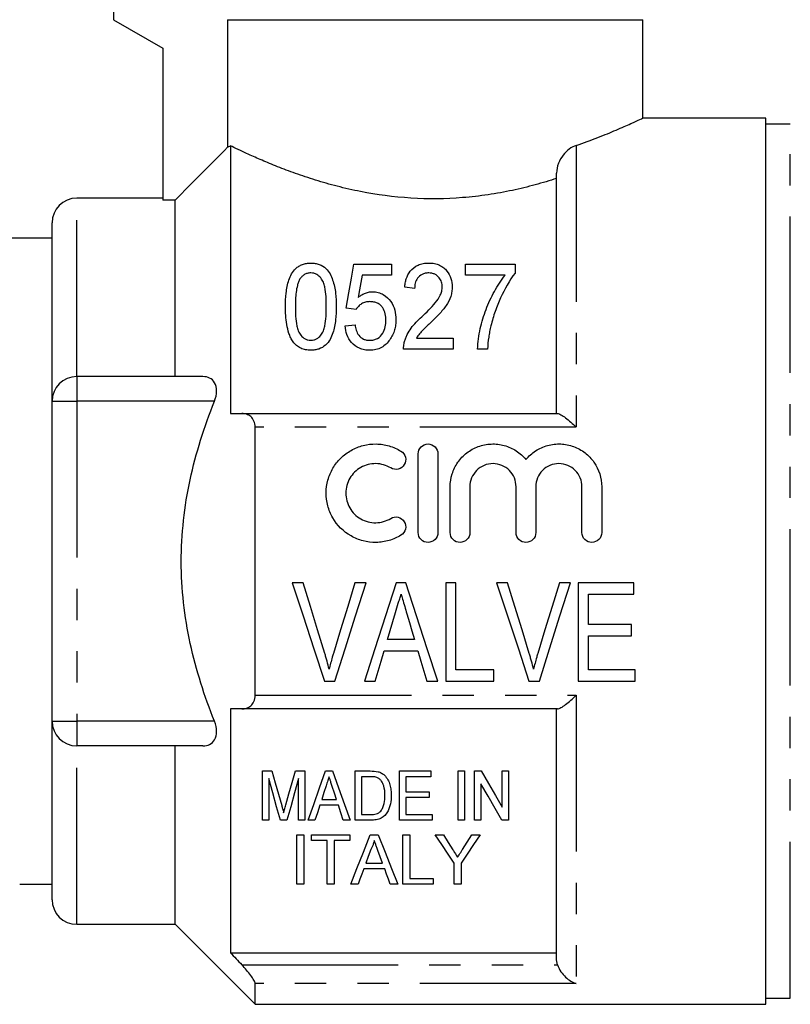
# Model space of a CAD drawing. Extents: x 143 to 264, y 93 to 253.
# Drawn here: x 166 to 198, y 187 to 227 of the extents above; entities that cross this region are included whole.
import ezdxf

# ---------------------------------------------------------------- set-up
doc = ezdxf.new("R2010")
doc.units = 0
doc.linetypes.add('PHANTOM', pattern=[12.7, 6.35, -1.27, 1.27, -1.27, 1.27, -1.27])
doc.layers.get('0').update_dxf_attribs({"linetype": 'CONTINUOUS'})

msp = doc.modelspace()

# ---------------------------------------------------------------- linework, layer by layer
at = {"color": 7, "linetype": 'CONTINUOUS'}
for p, q in [((170.208, 232.899), (170.208, 226.599)), ((170.208, 226.599), (172.208, 225.444)), ((174.841, 226.599), (191.708, 226.599)), ((174.841, 226.599), (174.841, 221.415)), ((191.708, 222.598), (191.708, 226.599)), ((172.208, 225.444), (172.208, 219.272)), ((196.708, 222.599), (191.707, 222.599)), ((196.708, 186.599), (196.708, 222.599)), ((197.708, 222.349), (196.708, 222.349)), ((174.958, 221.475), (174.958, 210.599)), ((188.208, 210.599), (188.208, 220.366)), ((172.208, 219.349), (168.708, 219.349)), ((172.708, 219.272), (172.208, 219.272)), ((172.708, 212.099), (172.708, 219.272)), ((167.708, 211.099), (167.708, 218.349)), ((167.303, 217.724), (166.627, 217.724)), ((167.708, 217.724), (167.303, 217.724)), ((179.973, 216.669), (181.498, 216.669)), ((181.498, 216.669), (181.498, 216.221)), ((184.505, 216.221), (184.505, 216.669)), ((184.505, 216.669), (186.524, 216.669)), ((186.524, 216.669), (186.524, 216.306)), ((181.498, 216.221), (180.306, 216.221)), ((186.12, 216.221), (184.505, 216.221)), ((182.441, 215.682), (182.037, 215.727)), ((180.063, 214.829), (179.659, 214.874)), ((179.614, 214.156), (180.018, 214.201)), ((182.514, 213.663), (184.011, 213.663)), ((184.011, 213.663), (184.011, 213.214)), ((184.011, 213.214), (181.992, 213.214)), ((185.402, 213.214), (184.998, 213.214)), ((173.84, 212.099), (168.708, 212.099)), ((167.708, 198.099), (167.708, 211.099)), ((175.416, 210.599), (188.251, 210.599)), ((175.958, 199.157), (175.958, 210.041)), ((182.586, 205.763), (182.586, 208.963)), ((183.386, 208.963), (183.386, 205.763)), ((183.886, 205.763), (183.886, 207.624)), ((184.686, 207.624), (184.686, 205.763)), ((186.564, 205.763), (186.564, 207.624)), ((187.364, 207.624), (187.364, 205.763)), ((189.242, 205.763), (189.242, 207.624)), ((190.042, 207.624), (190.042, 205.763)), ((177.914, 203.724), (177.464, 203.724)), ((180.466, 203.724), (180.016, 203.724)), ((182.082, 203.724), (181.695, 203.724)), ((184.119, 203.724), (183.709, 203.724)), ((183.709, 203.724), (183.709, 199.724)), ((184.119, 200.186), (184.119, 203.724)), ((186.221, 203.724), (185.772, 203.724)), ((188.774, 203.724), (188.324, 203.724)), ((191.35, 203.724), (189.093, 203.724)), ((189.093, 203.724), (189.093, 199.724)), ((191.35, 203.263), (191.35, 203.724)), ((189.504, 202.032), (189.504, 203.263)), ((189.504, 203.263), (191.35, 203.263)), ((191.247, 202.032), (189.504, 202.032)), ((191.247, 201.57), (191.247, 202.032)), ((182.437, 201.417), (181.339, 201.417)), ((189.504, 200.186), (189.504, 201.57)), ((189.504, 201.57), (191.247, 201.57)), ((181.202, 200.955), (182.574, 200.955)), ((185.657, 200.186), (184.119, 200.186)), ((185.657, 199.724), (185.657, 200.186)), ((191.401, 200.186), (189.504, 200.186)), ((191.401, 199.724), (191.401, 200.186)), ((178.781, 199.724), (179.202, 199.724)), ((180.399, 199.724), (180.837, 199.724)), ((182.939, 199.724), (183.378, 199.724)), ((183.709, 199.724), (185.657, 199.724)), ((187.088, 199.724), (187.51, 199.724)), ((189.093, 199.724), (191.401, 199.724)), ((174.958, 198.599), (174.958, 188.693)), ((188.251, 198.599), (175.416, 198.599)), ((188.208, 188.479), (188.208, 198.599)), ((167.708, 190.849), (167.708, 198.099)), ((173.84, 197.099), (168.708, 197.099)), ((172.708, 189.849), (172.708, 197.099)), ((176.259, 194.077), (176.259, 196.077)), ((176.259, 196.077), (176.642, 196.077)), ((177.594, 196.077), (177.977, 196.077)), ((177.977, 196.077), (177.977, 194.077)), ((178.821, 196.077), (179.108, 196.077)), ((180.028, 194.077), (180.028, 196.077)), ((180.028, 196.077), (180.637, 196.077)), ((181.823, 194.077), (181.823, 196.077)), ((181.823, 196.077), (183.105, 196.077)), ((183.105, 196.077), (183.105, 195.846)), ((184.208, 196.077), (184.464, 196.077)), ((184.208, 194.077), (184.208, 196.077)), ((184.464, 196.077), (184.464, 194.077)), ((184.874, 194.077), (184.874, 196.077)), ((184.874, 196.077), (185.145, 196.077)), ((186.003, 194.601), (186.003, 196.077)), ((186.003, 196.077), (186.259, 196.077)), ((186.259, 196.077), (186.259, 194.077)), ((176.515, 195.77), (176.515, 194.077)), ((177.721, 194.077), (177.721, 195.77)), ((180.642, 195.846), (180.285, 195.846)), ((180.285, 195.846), (180.285, 194.308)), ((183.105, 195.846), (182.079, 195.846)), ((182.079, 195.846), (182.079, 195.231)), ((182.079, 195.231), (183.028, 195.231)), ((183.028, 195.231), (183.028, 195)), ((185.131, 195.554), (185.131, 194.077)), ((178.663, 194.923), (179.265, 194.923)), ((183.028, 195), (182.079, 195)), ((182.079, 195), (182.079, 194.308)), ((179.34, 194.693), (178.588, 194.693)), ((176.515, 194.077), (176.259, 194.077)), ((177.251, 194.077), (176.985, 194.077)), ((177.977, 194.077), (177.721, 194.077)), ((178.387, 194.077), (178.114, 194.077)), ((179.814, 194.077), (179.541, 194.077)), ((180.666, 194.077), (180.028, 194.077)), ((180.285, 194.308), (180.648, 194.308)), ((183.156, 194.077), (181.823, 194.077)), ((182.079, 194.308), (183.156, 194.308)), ((183.156, 194.308), (183.156, 194.077)), ((184.464, 194.077), (184.208, 194.077)), ((185.131, 194.077), (184.874, 194.077)), ((186.259, 194.077), (185.988, 194.077)), ((177.659, 191.483), (177.659, 193.483)), ((177.659, 193.483), (177.941, 193.483)), ((177.941, 193.483), (177.941, 191.483)), ((178.248, 193.252), (178.248, 193.483)), ((178.248, 193.483), (179.812, 193.483)), ((178.889, 193.252), (178.248, 193.252)), ((178.889, 191.483), (178.889, 193.252)), ((179.812, 193.252), (179.171, 193.252)), ((179.171, 193.252), (179.171, 191.483)), ((179.812, 193.483), (179.812, 193.252)), ((180.64, 193.483), (180.959, 193.483)), ((181.966, 193.483), (182.248, 193.483)), ((181.966, 191.483), (181.966, 193.483)), ((182.248, 193.483), (182.248, 191.713)), ((183.277, 193.483), (183.61, 193.483)), ((184.763, 193.483), (185.097, 193.483)), ((181.226, 192.098), (180.373, 192.098)), ((180.458, 192.329), (181.141, 192.329)), ((184.046, 191.483), (184.046, 192.33)), ((184.328, 192.33), (184.328, 191.483)), ((182.248, 191.713), (183.197, 191.713)), ((183.197, 191.713), (183.197, 191.483)), ((166.396, 191.474), (167.708, 191.474)), ((177.941, 191.483), (177.659, 191.483)), ((179.171, 191.483), (178.889, 191.483)), ((180.146, 191.483), (179.846, 191.483)), ((181.753, 191.483), (181.453, 191.483)), ((183.197, 191.483), (181.966, 191.483)), ((184.328, 191.483), (184.046, 191.483)), ((168.708, 189.849), (172.708, 189.849)), ((172.708, 189.849), (175.958, 186.599)), ((174.958, 188.693), (188.208, 188.693)), ((175.958, 186.599), (175.958, 187.441)), ((196.708, 186.849), (197.708, 186.849)), ((175.958, 186.599), (196.708, 186.599))]:
    msp.add_line(p, q, dxfattribs=at)
at = {"color": 8, "linetype": 'PHANTOM'}
for p, q in [((197.708, 186.849), (197.708, 222.349)), ((189.008, 221.492), (189.008, 210.041)), ((168.708, 212.099), (168.708, 219.349)), ((168.708, 212.099), (168.708, 211.099)), ((167.708, 211.099), (168.708, 211.099)), ((168.708, 211.099), (168.708, 198.099)), ((174.305, 211.099), (168.708, 211.099)), ((189.008, 210.041), (175.958, 210.041)), ((175.958, 199.157), (189.008, 199.157)), ((189.008, 199.157), (189.008, 187.441)), ((167.708, 198.099), (168.708, 198.099)), ((168.708, 198.099), (168.708, 197.099)), ((174.305, 198.099), (168.708, 198.099)), ((168.708, 189.849), (168.708, 197.099)), ((175.416, 188.204), (188.251, 188.204)), ((189.008, 187.441), (175.958, 187.441))]:
    msp.add_line(p, q, dxfattribs=at)
at = {"color": 7, "linetype": 'CONTINUOUS', "flags": 128}
for points in [[(179.659, 214.874), (179.768, 215.497), (179.872, 216.096), (179.973, 216.669)], [(180.306, 216.221), (180.254, 215.925), (180.201, 215.622), (180.147, 215.314)], [(177.464, 203.724), (177.908, 202.376), (178.348, 201.04), (178.781, 199.724)], [(178.788, 200.857), (178.499, 201.806), (178.207, 202.762), (177.914, 203.724)], [(180.016, 203.724), (179.722, 202.762), (179.43, 201.806), (179.14, 200.857)], [(179.202, 199.724), (179.618, 201.04), (180.04, 202.376), (180.466, 203.724)], [(181.695, 203.724), (181.258, 202.376), (180.826, 201.04), (180.399, 199.724)], [(183.378, 199.724), (182.952, 201.04), (182.519, 202.376), (182.082, 203.724)], [(185.772, 203.724), (186.216, 202.376), (186.655, 201.04), (187.088, 199.724)], [(187.096, 200.857), (186.806, 201.806), (186.515, 202.762), (186.221, 203.724)], [(188.324, 203.724), (188.03, 202.762), (187.737, 201.806), (187.447, 200.857)], [(187.51, 199.724), (187.926, 201.04), (188.348, 202.376), (188.774, 203.724)], [(181.339, 201.417), (181.448, 201.783), (181.557, 202.15), (181.667, 202.518)], [(182.125, 202.466), (182.229, 202.115), (182.333, 201.765), (182.437, 201.417)], [(180.837, 199.724), (180.958, 200.132), (181.08, 200.542), (181.202, 200.955)], [(182.574, 200.955), (182.697, 200.542), (182.818, 200.132), (182.939, 199.724)], [(176.642, 196.077), (176.777, 195.6), (176.909, 195.132), (177.038, 194.674)], [(177.204, 194.698), (177.332, 195.148), (177.461, 195.608), (177.594, 196.077)], [(178.114, 194.077), (178.342, 194.722), (178.578, 195.389), (178.821, 196.077)], [(179.108, 196.077), (179.351, 195.389), (179.587, 194.722), (179.814, 194.077)], [(185.145, 196.077), (185.437, 195.574), (185.723, 195.082), (186.003, 194.601)], [(176.985, 194.077), (176.833, 194.625), (176.676, 195.19), (176.515, 195.77)], [(177.721, 195.77), (177.56, 195.19), (177.403, 194.625), (177.251, 194.077)], [(178.844, 195.479), (178.753, 195.199), (178.663, 194.923)], [(179.265, 194.923), (179.181, 195.182), (179.096, 195.444)], [(185.988, 194.077), (185.71, 194.557), (185.424, 195.05), (185.131, 195.554)], [(178.588, 194.693), (178.487, 194.382), (178.387, 194.077)], [(179.541, 194.077), (179.442, 194.382), (179.34, 194.693)], [(179.846, 191.483), (180.096, 192.111), (180.361, 192.778), (180.64, 193.483)], [(180.959, 193.483), (181.238, 192.778), (181.503, 192.111), (181.753, 191.483)], [(184.046, 192.33), (183.797, 192.703), (183.541, 193.087), (183.277, 193.483)], [(183.61, 193.483), (183.806, 193.174), (183.998, 192.871)], [(185.097, 193.483), (184.833, 193.087), (184.577, 192.703), (184.328, 192.33)], [(184.391, 192.894), (184.575, 193.185), (184.763, 193.483)], [(180.663, 192.882), (180.559, 192.602), (180.458, 192.329)], [(181.141, 192.329), (181.045, 192.589), (180.947, 192.854)], [(180.373, 192.098), (180.296, 191.889), (180.22, 191.683), (180.146, 191.483)], [(181.453, 191.483), (181.379, 191.683), (181.303, 191.889), (181.226, 192.098)]]:
    msp.add_lwpolyline(points, dxfattribs=at)
at = {"color": 7, "linetype": 'CONTINUOUS'}
for centre, start, end in [((168.708, 218.349), 90, 180), ((168.708, 211.099), 90, 180), ((168.708, 198.099), 180, 270), ((168.708, 190.849), 180, 270)]:
    msp.add_arc(centre, 1, start, end, dxfattribs=at)
msp.add_ellipse((166.627, 204.599), major_axis=(548.263, 0), ratio=0.023939, start_param=1.570796, end_param=1.572029, dxfattribs=at)
for points, knots in [([(189.008, 221.492), (189.31, 221.601), (189.923, 221.82), (190.671, 222.13), (191.275, 222.397), (191.61, 222.553), (191.744, 222.616), (191.707, 222.599), (191.707, 222.598)], [0, 0, 0, 0, 0.1888183, 0.3820304, 0.5910694, 0.8073051, 0.9986699, 1, 1, 1, 1]), ([(188.208, 220.147), (187.931, 220.058), (187.638, 219.971), (187.039, 219.809), (186.73, 219.734), (186.093, 219.598), (185.765, 219.538), (185.088, 219.437), (184.74, 219.397), (183.697, 219.313), (182.996, 219.306), (181.58, 219.394), (180.9, 219.487), (179.921, 219.68), (179.601, 219.754), (178.989, 219.911), (178.695, 219.995), (178.131, 220.17), (177.859, 220.261), (177.343, 220.445), (177.101, 220.536), (176.647, 220.715), (176.436, 220.803), (176.043, 220.971), (175.861, 221.052), (175.374, 221.273), (175.127, 221.393), (174.958, 221.475)], [0, 0, 0, 0, 0.0625, 0.0625, 0.125, 0.125, 0.1875, 0.1875, 0.25, 0.25, 0.375, 0.375, 0.5, 0.5, 0.5625, 0.5625, 0.625, 0.625, 0.6875, 0.6875, 0.75, 0.75, 0.8125, 0.8125, 0.875, 0.875, 1, 1, 1, 1]), ([(189.008, 221.492), (188.814, 221.426), (188.624, 221.29), (188.398, 220.999), (188.332, 220.887), (188.237, 220.64), (188.208, 220.503), (188.208, 220.366)], [0, 0, 0, 0, 0.5, 0.5, 0.75, 0.75, 1, 1, 1, 1]), ([(177.191, 214.94), (177.193, 215.128), (177.199, 215.313), (177.239, 215.674), (177.274, 215.852), (177.361, 216.106), (177.397, 216.189), (177.489, 216.348), (177.544, 216.424), (177.652, 216.526), (177.692, 216.557), (177.78, 216.613), (177.829, 216.638), (177.934, 216.676), (177.99, 216.691), (178.105, 216.71), (178.163, 216.713), (178.223, 216.714)], [0, 0, 0, 0, 0.25, 0.25, 0.5, 0.5, 0.625, 0.625, 0.75, 0.75, 0.8125, 0.8125, 0.875, 0.875, 0.9375, 0.9375, 1, 1, 1, 1]), ([(178.223, 216.714), (178.282, 216.712), (178.341, 216.71), (178.455, 216.69), (178.511, 216.675), (178.667, 216.616), (178.759, 216.559), (178.906, 216.427), (178.96, 216.349), (179.046, 216.189), (179.08, 216.106), (179.168, 215.851), (179.207, 215.676), (179.249, 215.313), (179.253, 215.128), (179.255, 214.94)], [0, 0, 0, 0, 0.0625, 0.0625, 0.125, 0.125, 0.25, 0.25, 0.375, 0.375, 0.5, 0.5, 0.75, 0.75, 1, 1, 1, 1]), ([(182.037, 215.727), (182.043, 215.785), (182.049, 215.844), (182.07, 215.958), (182.084, 216.014), (182.137, 216.181), (182.188, 216.29), (182.343, 216.483), (182.447, 216.57), (182.644, 216.658), (182.715, 216.679), (182.865, 216.707), (182.943, 216.712), (183.021, 216.714)], [0, 0, 0, 0, 0.125, 0.125, 0.25, 0.25, 0.5, 0.5, 0.75, 0.75, 0.875, 0.875, 1, 1, 1, 1]), ([(183.021, 216.714), (183.059, 216.713), (183.097, 216.713), (183.172, 216.706), (183.209, 216.701), (183.318, 216.679), (183.389, 216.657), (183.514, 216.598), (183.572, 216.562), (183.672, 216.481), (183.714, 216.436), (183.829, 216.295), (183.882, 216.193), (183.952, 215.975), (183.964, 215.862), (183.966, 215.748)], [0, 0, 0, 0, 0.0625, 0.0625, 0.125, 0.125, 0.25, 0.25, 0.375, 0.375, 0.5, 0.5, 0.75, 0.75, 1, 1, 1, 1]), ([(177.782, 216.07), (177.759, 216.028), (177.736, 215.984), (177.702, 215.895), (177.689, 215.85), (177.653, 215.713), (177.637, 215.619), (177.602, 215.334), (177.596, 215.14), (177.595, 214.942)], [0, 0, 0, 0, 0.125, 0.125, 0.25, 0.25, 0.5, 0.5, 1, 1, 1, 1]), ([(178.219, 216.31), (178.171, 216.309), (178.123, 216.305), (178.033, 216.279), (177.992, 216.261), (177.919, 216.215), (177.887, 216.189), (177.83, 216.133), (177.806, 216.102), (177.782, 216.07)], [0, 0, 0, 0, 0.25, 0.25, 0.5, 0.5, 0.75, 0.75, 1, 1, 1, 1]), ([(178.851, 214.942), (178.849, 215.216), (178.842, 215.484), (178.772, 215.805), (178.755, 215.868), (178.706, 215.991), (178.671, 216.051), (178.583, 216.161), (178.529, 216.211), (178.426, 216.269), (178.388, 216.285), (178.306, 216.305), (178.262, 216.309), (178.219, 216.31)], [0, 0, 0, 0, 0.5, 0.5, 0.625, 0.625, 0.75, 0.75, 0.875, 0.875, 0.9375, 0.9375, 1, 1, 1, 1]), ([(183.013, 216.31), (182.965, 216.309), (182.917, 216.306), (182.825, 216.287), (182.781, 216.272), (182.664, 216.213), (182.603, 216.157), (182.512, 216.033), (182.485, 215.965), (182.448, 215.825), (182.442, 215.754), (182.441, 215.682)], [0, 0, 0, 0, 0.125, 0.125, 0.25, 0.25, 0.5, 0.5, 0.75, 0.75, 1, 1, 1, 1]), ([(183.563, 215.746), (183.562, 215.812), (183.553, 215.876), (183.514, 216.002), (183.48, 216.063), (183.39, 216.172), (183.333, 216.223), (183.224, 216.276), (183.184, 216.288), (183.1, 216.306), (183.057, 216.309), (183.013, 216.31)], [0, 0, 0, 0, 0.25, 0.25, 0.5, 0.5, 0.75, 0.75, 0.875, 0.875, 1, 1, 1, 1]), ([(184.998, 213.214), (185.005, 213.5), (185.051, 213.777), (185.17, 214.317), (185.248, 214.579), (185.44, 215.084), (185.555, 215.326), (185.809, 215.79), (185.953, 216.011), (186.12, 216.221)], [0, 0, 0, 0, 0.25, 0.25, 0.5, 0.5, 0.75, 0.75, 1, 1, 1, 1]), ([(186.524, 216.306), (186.287, 215.995), (186.1, 215.656), (185.854, 215.119), (185.78, 214.935), (185.647, 214.557), (185.592, 214.363), (185.54, 214.166)], [0, 0, 0, 0, 0.5, 0.5, 0.75, 0.75, 1, 1, 1, 1]), ([(182.73, 214.526), (182.827, 214.619), (182.923, 214.712), (183.108, 214.902), (183.197, 214.999), (183.359, 215.197), (183.431, 215.298), (183.506, 215.461), (183.527, 215.517), (183.555, 215.631), (183.56, 215.689), (183.563, 215.746)], [0, 0, 0, 0, 0.25, 0.25, 0.5, 0.5, 0.75, 0.75, 0.875, 0.875, 1, 1, 1, 1]), ([(183.966, 215.748), (183.965, 215.683), (183.962, 215.617), (183.941, 215.488), (183.926, 215.423), (183.863, 215.23), (183.797, 215.103), (183.639, 214.863), (183.543, 214.75), (183.337, 214.528), (183.227, 214.42), (183.116, 214.312)], [0, 0, 0, 0, 0.125, 0.125, 0.25, 0.25, 0.5, 0.5, 0.75, 0.75, 1, 1, 1, 1]), ([(180.147, 215.314), (180.186, 215.345), (180.225, 215.377), (180.311, 215.433), (180.357, 215.458), (180.454, 215.5), (180.505, 215.517), (180.614, 215.541), (180.669, 215.546), (180.726, 215.547)], [0, 0, 0, 0, 0.25, 0.25, 0.5, 0.5, 0.75, 0.75, 1, 1, 1, 1]), ([(180.726, 215.547), (180.766, 215.546), (180.805, 215.545), (180.883, 215.536), (180.921, 215.528), (181.034, 215.497), (181.104, 215.468), (181.293, 215.355), (181.391, 215.255), (181.545, 215.038), (181.598, 214.92), (181.664, 214.671), (181.676, 214.544), (181.678, 214.414)], [0, 0, 0, 0, 0.0625, 0.0625, 0.125, 0.125, 0.25, 0.25, 0.5, 0.5, 0.75, 0.75, 1, 1, 1, 1]), ([(177.504, 213.506), (177.468, 213.563), (177.434, 213.619), (177.378, 213.735), (177.355, 213.794), (177.294, 213.974), (177.266, 214.096), (177.224, 214.34), (177.211, 214.461), (177.194, 214.702), (177.192, 214.822), (177.191, 214.94)], [0, 0, 0, 0, 0.125, 0.125, 0.25, 0.25, 0.5, 0.5, 0.75, 0.75, 1, 1, 1, 1]), ([(177.595, 214.942), (177.596, 214.684), (177.602, 214.419), (177.67, 214.089), (177.687, 214.023), (177.737, 213.894), (177.773, 213.832), (177.867, 213.72), (177.922, 213.669), (178.025, 213.612), (178.062, 213.597), (178.14, 213.578), (178.182, 213.575), (178.223, 213.573)], [0, 0, 0, 0, 0.5, 0.5, 0.625, 0.625, 0.75, 0.75, 0.875, 0.875, 0.9375, 0.9375, 1, 1, 1, 1]), ([(178.223, 213.573), (178.263, 213.575), (178.304, 213.577), (178.382, 213.597), (178.419, 213.613), (178.522, 213.668), (178.578, 213.72), (178.672, 213.832), (178.708, 213.894), (178.758, 214.023), (178.776, 214.089), (178.844, 214.419), (178.849, 214.684), (178.851, 214.942)], [0, 0, 0, 0, 0.0625, 0.0625, 0.125, 0.125, 0.25, 0.25, 0.375, 0.375, 0.5, 0.5, 1, 1, 1, 1]), ([(179.255, 214.94), (179.253, 214.766), (179.248, 214.588), (179.209, 214.231), (179.178, 214.049), (179.088, 213.784), (179.051, 213.696), (178.954, 213.528), (178.893, 213.447), (178.741, 213.311), (178.649, 213.255), (178.496, 213.202), (178.442, 213.189), (178.333, 213.173), (178.278, 213.17), (178.223, 213.169)], [0, 0, 0, 0, 0.25, 0.25, 0.5, 0.5, 0.625, 0.625, 0.75, 0.75, 0.875, 0.875, 0.9375, 0.9375, 1, 1, 1, 1]), ([(180.62, 215.144), (180.559, 215.142), (180.499, 215.138), (180.383, 215.11), (180.329, 215.087), (180.235, 215.027), (180.193, 214.992), (180.12, 214.916), (180.09, 214.873), (180.063, 214.829)], [0, 0, 0, 0, 0.25, 0.25, 0.5, 0.5, 0.75, 0.75, 1, 1, 1, 1]), ([(181.274, 214.388), (181.272, 214.476), (181.266, 214.563), (181.228, 214.733), (181.195, 214.817), (181.12, 214.932), (181.09, 214.968), (181.018, 215.032), (180.976, 215.06), (180.884, 215.104), (180.833, 215.119), (180.728, 215.14), (180.674, 215.142), (180.62, 215.144)], [0, 0, 0, 0, 0.25, 0.25, 0.5, 0.5, 0.625, 0.625, 0.75, 0.75, 0.875, 0.875, 1, 1, 1, 1]), ([(181.678, 214.414), (181.677, 214.344), (181.674, 214.274), (181.656, 214.134), (181.643, 214.063), (181.603, 213.924), (181.578, 213.855), (181.514, 213.721), (181.474, 213.657), (181.432, 213.594)], [0, 0, 0, 0, 0.25, 0.25, 0.5, 0.5, 0.75, 0.75, 1, 1, 1, 1]), ([(182.032, 213.525), (182.047, 213.574), (182.062, 213.622), (182.098, 213.716), (182.119, 213.762), (182.187, 213.898), (182.239, 213.986), (182.422, 214.236), (182.573, 214.384), (182.73, 214.526)], [0, 0, 0, 0, 0.125, 0.125, 0.25, 0.25, 0.5, 0.5, 1, 1, 1, 1]), ([(180.614, 213.169), (180.543, 213.171), (180.472, 213.175), (180.333, 213.201), (180.264, 213.221), (180.074, 213.302), (179.965, 213.386), (179.793, 213.58), (179.732, 213.691), (179.647, 213.919), (179.626, 214.038), (179.614, 214.156)], [0, 0, 0, 0, 0.125, 0.125, 0.25, 0.25, 0.5, 0.5, 0.75, 0.75, 1, 1, 1, 1]), ([(180.018, 214.201), (180.029, 214.128), (180.043, 214.056), (180.091, 213.914), (180.124, 213.843), (180.22, 213.717), (180.282, 213.662), (180.399, 213.607), (180.441, 213.594), (180.527, 213.577), (180.572, 213.574), (180.616, 213.573)], [0, 0, 0, 0, 0.25, 0.25, 0.5, 0.5, 0.75, 0.75, 0.875, 0.875, 1, 1, 1, 1]), ([(180.616, 213.573), (180.672, 213.574), (180.726, 213.579), (180.832, 213.603), (180.883, 213.623), (181.021, 213.698), (181.091, 213.776), (181.194, 213.939), (181.227, 214.028), (181.266, 214.207), (181.273, 214.298), (181.274, 214.388)], [0, 0, 0, 0, 0.125, 0.125, 0.25, 0.25, 0.5, 0.5, 0.75, 0.75, 1, 1, 1, 1]), ([(183.116, 214.312), (183.007, 214.211), (182.898, 214.108), (182.738, 213.951), (182.686, 213.898), (182.592, 213.785), (182.552, 213.725), (182.514, 213.663)], [0, 0, 0, 0, 0.5, 0.5, 0.75, 0.75, 1, 1, 1, 1]), ([(185.54, 214.166), (185.523, 214.089), (185.505, 214.011), (185.474, 213.855), (185.462, 213.776), (185.427, 213.538), (185.413, 213.377), (185.402, 213.214)], [0, 0, 0, 0, 0.25, 0.25, 0.5, 0.5, 1, 1, 1, 1]), ([(178.223, 213.169), (178.151, 213.171), (178.08, 213.175), (177.94, 213.204), (177.874, 213.225), (177.749, 213.284), (177.692, 213.323), (177.589, 213.407), (177.545, 213.456), (177.504, 213.506)], [0, 0, 0, 0, 0.25, 0.25, 0.5, 0.5, 0.75, 0.75, 1, 1, 1, 1]), ([(181.432, 213.594), (181.387, 213.534), (181.34, 213.475), (181.229, 213.371), (181.165, 213.323), (181.023, 213.246), (180.946, 213.216), (180.824, 213.187), (180.782, 213.18), (180.699, 213.171), (180.657, 213.17), (180.614, 213.169)], [0, 0, 0, 0, 0.25, 0.25, 0.5, 0.5, 0.75, 0.75, 0.875, 0.875, 1, 1, 1, 1]), ([(181.992, 213.214), (181.992, 213.259), (181.992, 213.305), (181.997, 213.35), (182, 213.379), (182.005, 213.409), (182.011, 213.438), (182.017, 213.467), (182.024, 213.496), (182.032, 213.525)], [0, 0, 0, 0, 0.0001579092, 0.0001579092, 0.0001579092, 0.0002618462, 0.0002618462, 0.0002618462, 0.0003663513, 0.0003663513, 0.0003663513, 0.0003663513]), ([(174.305, 211.099), (174.359, 211.235), (174.391, 211.378), (174.395, 211.641), (174.365, 211.76), (174.262, 211.938), (174.19, 212.001), (174.028, 212.081), (173.936, 212.099), (173.84, 212.099)], [0, 0, 0, 0, 0.25, 0.25, 0.5, 0.5, 0.75, 0.75, 1, 1, 1, 1]), ([(174.305, 198.099), (173.901, 199.116), (173.563, 200.164), (173.086, 202.361), (172.959, 203.467), (172.957, 205.139), (172.988, 205.701), (173.11, 206.815), (173.201, 207.364), (173.435, 208.451), (173.578, 208.988), (173.91, 210.051), (174.099, 210.579), (174.305, 211.099)], [0, 0, 0, 0, 0.25, 0.25, 0.5, 0.5, 0.625, 0.625, 0.75, 0.75, 0.875, 0.875, 1, 1, 1, 1]), ([(175.958, 210.041), (175.958, 210.135), (175.94, 210.222), (175.877, 210.368), (175.832, 210.427), (175.73, 210.517), (175.671, 210.549), (175.548, 210.589), (175.484, 210.599), (175.416, 210.599)], [0, 0, 0, 0, 0.25, 0.25, 0.5, 0.5, 0.75, 0.75, 1, 1, 1, 1]), ([(188.251, 210.599), (188.283, 210.599), (188.331, 210.58), (188.444, 210.516), (188.507, 210.473), (188.643, 210.369), (188.714, 210.311), (188.858, 210.183), (188.934, 210.113), (189.008, 210.041)], [0, 0, 0, 0, 0.25, 0.25, 0.5, 0.5, 0.75, 0.75, 1, 1, 1, 1]), ([(181.886, 205.655), (181.733, 205.562), (181.571, 205.491), (181.23, 205.392), (181.052, 205.366), (180.698, 205.36), (180.518, 205.381), (180.176, 205.469), (180.009, 205.537), (179.546, 205.8), (179.287, 206.059), (179.022, 206.519), (178.954, 206.685), (178.865, 207.024), (178.843, 207.202), (178.845, 207.552), (178.87, 207.727), (178.963, 208.065), (179.031, 208.225), (179.209, 208.527), (179.317, 208.665), (179.565, 208.91), (179.708, 209.018), (180.013, 209.19), (180.18, 209.257), (180.523, 209.345), (180.699, 209.365), (181.057, 209.359), (181.232, 209.333), (181.572, 209.234), (181.736, 209.162), (181.886, 209.07)], [0, 0, 0, 0, 0.0625, 0.0625, 0.125, 0.125, 0.1875, 0.1875, 0.25, 0.25, 0.375, 0.375, 0.4375, 0.4375, 0.5, 0.5, 0.5625, 0.5625, 0.625, 0.625, 0.6875, 0.6875, 0.75, 0.75, 0.8125, 0.8125, 0.875, 0.875, 0.9375, 0.9375, 1, 1, 1, 1]), ([(182.586, 208.963), (182.586, 209.066), (182.627, 209.169), (182.773, 209.317), (182.878, 209.362), (183.092, 209.363), (183.197, 209.318), (183.344, 209.169), (183.386, 209.067), (183.386, 208.963)], [0, 0, 0, 0, 0.25, 0.25, 0.5, 0.5, 0.75, 0.75, 1, 1, 1, 1]), ([(183.886, 207.624), (183.886, 207.8), (183.913, 207.977), (184.018, 208.312), (184.096, 208.472), (184.298, 208.762), (184.419, 208.89), (184.702, 209.108), (184.857, 209.194), (185.193, 209.318), (185.37, 209.353), (185.728, 209.369), (185.909, 209.349), (186.254, 209.255), (186.419, 209.181), (186.717, 208.988), (186.852, 208.869), (186.964, 208.733)], [0, 0, 0, 0, 0.125, 0.125, 0.25, 0.25, 0.375, 0.375, 0.5, 0.5, 0.625, 0.625, 0.75, 0.75, 0.875, 0.875, 1, 1, 1, 1]), ([(186.964, 208.733), (187.076, 208.868), (187.21, 208.988), (187.508, 209.18), (187.672, 209.254), (188.017, 209.348), (188.196, 209.369), (188.556, 209.354), (188.731, 209.319), (189.069, 209.195), (189.224, 209.109), (189.507, 208.891), (189.628, 208.763), (189.932, 208.328), (190.042, 207.98), (190.042, 207.624)], [0, 0, 0, 0, 0.125, 0.125, 0.25, 0.25, 0.375, 0.375, 0.5, 0.5, 0.625, 0.625, 0.75, 0.75, 1, 1, 1, 1]), ([(181.886, 209.07), (181.975, 209.016), (182.041, 208.925), (182.091, 208.724), (182.074, 208.614), (181.969, 208.436), (181.878, 208.367), (181.672, 208.315), (181.559, 208.332), (181.469, 208.387)], [0, 0, 0, 0, 0.25, 0.25, 0.5, 0.5, 0.75, 0.75, 1, 1, 1, 1]), ([(181.469, 208.387), (181.378, 208.443), (181.281, 208.485), (181.077, 208.545), (180.97, 208.561), (180.652, 208.566), (180.438, 208.511), (180.069, 208.303), (179.914, 208.15), (179.702, 207.787), (179.645, 207.577), (179.643, 207.157), (179.699, 206.947), (179.911, 206.579), (180.068, 206.424), (180.344, 206.267), (180.444, 206.226), (180.65, 206.174), (180.756, 206.161), (180.97, 206.164), (181.075, 206.18), (181.28, 206.239), (181.379, 206.283), (181.469, 206.338)], [0, 0, 0, 0, 0.0625, 0.0625, 0.125, 0.125, 0.25, 0.25, 0.375, 0.375, 0.5, 0.5, 0.625, 0.625, 0.75, 0.75, 0.8125, 0.8125, 0.875, 0.875, 0.9375, 0.9375, 1, 1, 1, 1]), ([(186.564, 207.624), (186.564, 207.747), (186.54, 207.868), (186.446, 208.094), (186.378, 208.198), (186.205, 208.372), (186.101, 208.442), (185.874, 208.537), (185.749, 208.563), (185.502, 208.563), (185.377, 208.538), (185.149, 208.443), (185.045, 208.373), (184.871, 208.197), (184.803, 208.094), (184.71, 207.868), (184.686, 207.745), (184.686, 207.624)], [0, 0, 0, 0, 0.125, 0.125, 0.25, 0.25, 0.375, 0.375, 0.5, 0.5, 0.625, 0.625, 0.75, 0.75, 0.875, 0.875, 1, 1, 1, 1]), ([(189.242, 207.624), (189.242, 207.747), (189.218, 207.868), (189.125, 208.094), (189.056, 208.198), (188.883, 208.372), (188.779, 208.442), (188.552, 208.537), (188.427, 208.563), (188.18, 208.563), (188.056, 208.538), (187.827, 208.443), (187.724, 208.373), (187.549, 208.197), (187.481, 208.094), (187.388, 207.868), (187.364, 207.745), (187.364, 207.624)], [0, 0, 0, 0, 0.125, 0.125, 0.25, 0.25, 0.375, 0.375, 0.5, 0.5, 0.625, 0.625, 0.75, 0.75, 0.875, 0.875, 1, 1, 1, 1]), ([(181.469, 206.338), (181.558, 206.393), (181.67, 206.41), (181.873, 206.361), (181.964, 206.295), (182.074, 206.115), (182.091, 206.004), (182.042, 205.801), (181.976, 205.71), (181.886, 205.655)], [0, 0, 0, 0, 0.25, 0.25, 0.5, 0.5, 0.75, 0.75, 1, 1, 1, 1]), ([(183.386, 205.763), (183.386, 205.657), (183.342, 205.554), (183.195, 205.406), (183.09, 205.363), (182.881, 205.363), (182.777, 205.405), (182.628, 205.555), (182.586, 205.658), (182.586, 205.763)], [0, 0, 0, 0, 0.25, 0.25, 0.5, 0.5, 0.75, 0.75, 1, 1, 1, 1]), ([(184.686, 205.763), (184.686, 205.657), (184.642, 205.554), (184.495, 205.406), (184.39, 205.363), (184.181, 205.363), (184.077, 205.405), (183.928, 205.555), (183.886, 205.658), (183.886, 205.763)], [0, 0, 0, 0, 0.25, 0.25, 0.5, 0.5, 0.75, 0.75, 1, 1, 1, 1]), ([(187.364, 205.763), (187.364, 205.657), (187.321, 205.554), (187.173, 205.406), (187.068, 205.363), (186.86, 205.363), (186.756, 205.405), (186.606, 205.555), (186.564, 205.658), (186.564, 205.763)], [0, 0, 0, 0, 0.25, 0.25, 0.5, 0.5, 0.75, 0.75, 1, 1, 1, 1]), ([(190.042, 205.763), (190.042, 205.657), (189.999, 205.554), (189.851, 205.406), (189.747, 205.363), (189.538, 205.363), (189.434, 205.405), (189.285, 205.555), (189.242, 205.658), (189.242, 205.763)], [0, 0, 0, 0, 0.25, 0.25, 0.5, 0.5, 0.75, 0.75, 1, 1, 1, 1]), ([(181.667, 202.518), (181.704, 202.642), (181.741, 202.766), (181.778, 202.89), (181.796, 202.952), (181.814, 203.014), (181.833, 203.076), (181.851, 203.138), (181.87, 203.201), (181.888, 203.263)], [0, 0, 0, 0, 0.0003898348, 0.0003898348, 0.0003898348, 0.0005848151, 0.0005848151, 0.0005848151, 0.0007798148, 0.0007798148, 0.0007798148, 0.0007798148]), ([(181.888, 203.263), (181.908, 203.196), (181.927, 203.13), (181.947, 203.063), (181.977, 202.964), (182.006, 202.864), (182.036, 202.764), (182.066, 202.665), (182.095, 202.566), (182.125, 202.466)], [0, 0, 0, 0, 0.0002085505, 0.0002085505, 0.0002085505, 0.0005214612, 0.0005214612, 0.0005214612, 0.000834446, 0.000834446, 0.000834446, 0.000834446]), ([(178.965, 200.211), (178.939, 200.319), (178.912, 200.427), (178.882, 200.535), (178.867, 200.589), (178.852, 200.642), (178.836, 200.696), (178.82, 200.75), (178.804, 200.804), (178.788, 200.857)], [0, 0, 0, 0, 0.0003429365, 0.0003429365, 0.0003429365, 0.000514582, 0.000514582, 0.000514582, 0.0006862643, 0.0006862643, 0.0006862643, 0.0006862643]), ([(179.14, 200.857), (179.124, 200.804), (179.108, 200.75), (179.092, 200.696), (179.069, 200.616), (179.047, 200.535), (179.026, 200.454), (179.005, 200.373), (178.985, 200.292), (178.965, 200.211)], [0, 0, 0, 0, 0.0001713195, 0.0001713195, 0.0001713195, 0.0004284373, 0.0004284373, 0.0004284373, 0.0006857462, 0.0006857462, 0.0006857462, 0.0006857462]), ([(187.273, 200.211), (187.247, 200.319), (187.219, 200.427), (187.19, 200.535), (187.175, 200.589), (187.159, 200.642), (187.144, 200.696), (187.128, 200.75), (187.112, 200.804), (187.096, 200.857)], [0, 0, 0, 0, 0.0003429365, 0.0003429365, 0.0003429365, 0.000514582, 0.000514582, 0.000514582, 0.0006862643, 0.0006862643, 0.0006862643, 0.0006862643]), ([(187.447, 200.857), (187.432, 200.804), (187.416, 200.75), (187.4, 200.696), (187.377, 200.616), (187.354, 200.535), (187.333, 200.454), (187.312, 200.373), (187.293, 200.292), (187.273, 200.211)], [0, 0, 0, 0, 0.0001713195, 0.0001713195, 0.0001713195, 0.0004284373, 0.0004284373, 0.0004284373, 0.0006857462, 0.0006857462, 0.0006857462, 0.0006857462]), ([(175.416, 198.599), (175.484, 198.599), (175.548, 198.608), (175.671, 198.649), (175.73, 198.681), (175.832, 198.771), (175.877, 198.831), (175.94, 198.976), (175.958, 199.062), (175.958, 199.157)], [0, 0, 0, 0, 0.25, 0.25, 0.5, 0.5, 0.75, 0.75, 1, 1, 1, 1]), ([(188.251, 198.599), (188.283, 198.599), (188.331, 198.618), (188.444, 198.682), (188.507, 198.725), (188.643, 198.829), (188.714, 198.887), (188.858, 199.015), (188.934, 199.085), (189.008, 199.157)], [0, 0, 0, 0, 0.25, 0.25, 0.5, 0.5, 0.75, 0.75, 1, 1, 1, 1]), ([(173.84, 197.099), (173.936, 197.099), (174.026, 197.116), (174.189, 197.195), (174.261, 197.258), (174.365, 197.438), (174.394, 197.555), (174.392, 197.818), (174.36, 197.963), (174.305, 198.099)], [0, 0, 0, 0, 0.25, 0.25, 0.5, 0.5, 0.75, 0.75, 1, 1, 1, 1]), ([(180.952, 196.048), (181.001, 196.034), (181.05, 196.017), (181.137, 195.968), (181.175, 195.937), (181.211, 195.905)], [0, 0, 0, 0, 0.5, 0.5, 1, 1, 1, 1]), ([(178.964, 195.846), (178.947, 195.793), (178.929, 195.74), (178.912, 195.687), (178.901, 195.652), (178.889, 195.617), (178.878, 195.583), (178.867, 195.548), (178.855, 195.513), (178.844, 195.479)], [0, 0, 0, 0, 0.0001934677, 0.0001934677, 0.0001934677, 0.0003211095, 0.0003211095, 0.0003211095, 0.0004487576, 0.0004487576, 0.0004487576, 0.0004487576]), ([(179.096, 195.444), (179.077, 195.501), (179.058, 195.559), (179.039, 195.616), (179.027, 195.655), (179.014, 195.693), (179.002, 195.731), (178.989, 195.77), (178.976, 195.808), (178.964, 195.846)], [0, 0, 0, 0, 0.0002117815, 0.0002117815, 0.0002117815, 0.0003516794, 0.0003516794, 0.0003516794, 0.0004915858, 0.0004915858, 0.0004915858, 0.0004915858]), ([(180.933, 195.805), (180.911, 195.814), (180.887, 195.822), (180.863, 195.828), (180.839, 195.833), (180.815, 195.836), (180.79, 195.839), (180.766, 195.842), (180.741, 195.844), (180.716, 195.845), (180.692, 195.846), (180.667, 195.846), (180.642, 195.846)], [0, 0, 0, 0, 0.0000743333, 0.0000743333, 0.0000743333, 0.0001483847, 0.0001483847, 0.0001483847, 0.0002223482, 0.0002223482, 0.0002223482, 0.0002966453, 0.0002966453, 0.0002966453, 0.0002966453]), ([(181.233, 195.092), (181.233, 195.222), (181.224, 195.355), (181.165, 195.544), (181.135, 195.605), (181.075, 195.691), (181.052, 195.718), (180.998, 195.768), (180.967, 195.788), (180.933, 195.805)], [0, 0, 0, 0, 0.5, 0.5, 0.75, 0.75, 0.875, 0.875, 1, 1, 1, 1]), ([(181.211, 195.905), (181.268, 195.849), (181.315, 195.788), (181.388, 195.657), (181.415, 195.587), (181.455, 195.446), (181.469, 195.374), (181.486, 195.231), (181.488, 195.159), (181.49, 195.088)], [0, 0, 0, 0, 0.25, 0.25, 0.5, 0.5, 0.75, 0.75, 1, 1, 1, 1]), ([(181.49, 195.088), (181.488, 194.971), (181.481, 194.856), (181.445, 194.688), (181.429, 194.633), (181.39, 194.524), (181.367, 194.47), (181.277, 194.315), (181.195, 194.219), (181.014, 194.128), (180.948, 194.108), (180.808, 194.082), (180.737, 194.078), (180.666, 194.077)], [0, 0, 0, 0, 0.25, 0.25, 0.375, 0.375, 0.5, 0.5, 0.75, 0.75, 0.875, 0.875, 1, 1, 1, 1]), ([(181.064, 194.449), (181.1, 194.496), (181.13, 194.545), (181.173, 194.649), (181.19, 194.703), (181.226, 194.867), (181.232, 194.979), (181.233, 195.092)], [0, 0, 0, 0, 0.25, 0.25, 0.5, 0.5, 1, 1, 1, 1]), ([(177.038, 194.674), (177.049, 194.634), (177.06, 194.593), (177.071, 194.554), (177.08, 194.525), (177.087, 194.496), (177.095, 194.467), (177.103, 194.438), (177.11, 194.409), (177.118, 194.38)], [0, 0, 0, 0, 0.0001521704, 0.0001521704, 0.0001521704, 0.0002626724, 0.0002626724, 0.0002626724, 0.0003731831, 0.0003731831, 0.0003731831, 0.0003731831]), ([(177.118, 194.38), (177.129, 194.423), (177.141, 194.466), (177.152, 194.509), (177.161, 194.541), (177.169, 194.572), (177.178, 194.603), (177.187, 194.635), (177.196, 194.666), (177.204, 194.698)], [0, 0, 0, 0, 0.0001646674, 0.0001646674, 0.0001646674, 0.0002840968, 0.0002840968, 0.0002840968, 0.0004035373, 0.0004035373, 0.0004035373, 0.0004035373]), ([(180.648, 194.308), (180.726, 194.309), (180.806, 194.313), (180.916, 194.345), (180.952, 194.361), (181.014, 194.399), (181.04, 194.424), (181.064, 194.449)], [0, 0, 0, 0, 0.5, 0.5, 0.75, 0.75, 1, 1, 1, 1]), ([(180.8, 193.252), (180.788, 193.203), (180.776, 193.155), (180.76, 193.108), (180.746, 193.07), (180.732, 193.032), (180.716, 192.994), (180.7, 192.956), (180.681, 192.919), (180.663, 192.882)], [0, 0, 0, 0, 0.0001977247, 0.0001977247, 0.0001977247, 0.0003593868, 0.0003593868, 0.0003593868, 0.0005216292, 0.0005216292, 0.0005216292, 0.0005216292]), ([(180.947, 192.854), (180.928, 192.904), (180.91, 192.953), (180.892, 193.003), (180.877, 193.044), (180.861, 193.085), (180.846, 193.127), (180.831, 193.168), (180.815, 193.21), (180.8, 193.252)], [0, 0, 0, 0, 0.0002119043, 0.0002119043, 0.0002119043, 0.0003865245, 0.0003865245, 0.0003865245, 0.0005611637, 0.0005611637, 0.0005611637, 0.0005611637]), ([(183.998, 192.871), (184.023, 192.833), (184.047, 192.794), (184.072, 192.756), (184.091, 192.725), (184.111, 192.695), (184.13, 192.664), (184.149, 192.634), (184.168, 192.604), (184.187, 192.574)], [0, 0, 0, 0, 0.0001763347, 0.0001763347, 0.0001763347, 0.0003166823, 0.0003166823, 0.0003166823, 0.00045704, 0.00045704, 0.00045704, 0.00045704]), ([(184.187, 192.574), (184.213, 192.614), (184.24, 192.655), (184.266, 192.696), (184.286, 192.729), (184.307, 192.762), (184.328, 192.795), (184.349, 192.828), (184.37, 192.861), (184.391, 192.894)], [0, 0, 0, 0, 0.0001898388, 0.0001898388, 0.0001898388, 0.000340764, 0.000340764, 0.000340764, 0.0004916979, 0.0004916979, 0.0004916979, 0.0004916979]), ([(175.958, 187.441), (175.958, 187.471), (175.94, 187.518), (175.877, 187.633), (175.832, 187.701), (175.73, 187.841), (175.671, 187.915), (175.548, 188.06), (175.484, 188.132), (175.416, 188.204)], [0, 0, 0, 0, 0.25, 0.25, 0.5, 0.5, 0.75, 0.75, 1, 1, 1, 1]), ([(188.251, 188.204), (188.283, 188.101), (188.331, 188.007), (188.444, 187.838), (188.507, 187.765), (188.643, 187.637), (188.714, 187.584), (188.858, 187.498), (188.934, 187.464), (189.008, 187.441)], [0, 0, 0, 0, 0.25, 0.25, 0.5, 0.5, 0.75, 0.75, 1, 1, 1, 1])]:
    msp.add_open_spline(points, degree=3, knots=knots, dxfattribs=at)
for points in [[(174.841, 221.415), (174.13, 220.701), (173.419, 219.987), (172.708, 219.272)], [(174.841, 221.415), (174.874, 221.432), (174.913, 221.452), (174.958, 221.475)], [(174.958, 210.599), (175.11, 210.599), (175.263, 210.599), (175.416, 210.599)], [(175.416, 198.599), (175.263, 198.599), (175.11, 198.599), (174.958, 198.599)], [(180.637, 196.077), (180.743, 196.077), (180.85, 196.073), (180.952, 196.048)], [(174.958, 188.693), (175.11, 188.53), (175.263, 188.367), (175.416, 188.204)], [(188.251, 188.204), (188.222, 188.293), (188.208, 188.385), (188.208, 188.479)]]:
    msp.add_open_spline(points, degree=3, dxfattribs=at)

doc.saveas('drawing.dxf')
